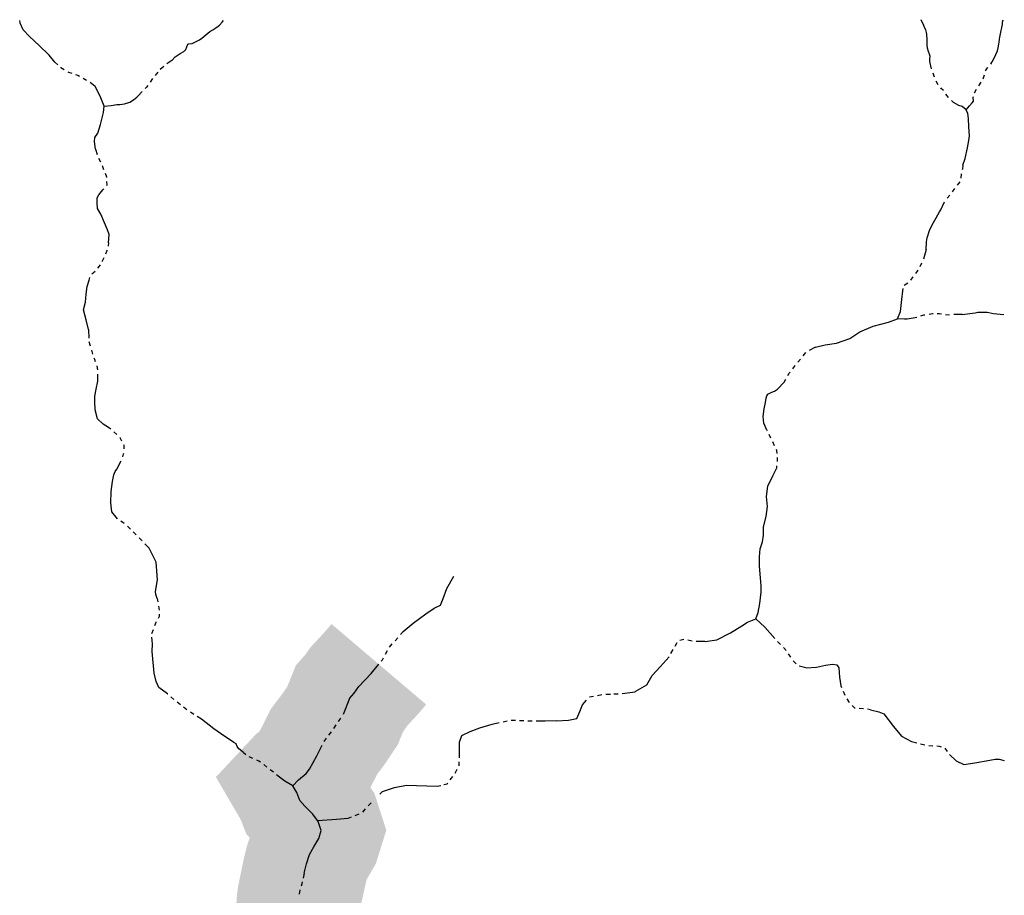
# Model space of a CAD drawing. Units: metres. Extents: x 289880 to 12239203116, y -11280364544 to 1665488.
# Drawn here: x 289889 to 290364, y 1665065 to 1665488 of the extents above; entities that cross this region are included whole.
import ezdxf

# ---------------------------------------------------------------- set-up
doc = ezdxf.new("R2010")
doc.units = ezdxf.units.M
doc.header["$LTSCALE"] = 5
doc.header["$MEASUREMENT"] = 0
doc.linetypes.add('CONTINUO', pattern=[0])
doc.layers.add('PU - Arroio', color=151, linetype='Continuous')
doc.layers.add('PU - Hachura da APP', color=135, linetype='CONTINUO')

msp = doc.modelspace()

# ---------------------------------------------------------------- hatches: boundary and pattern name
at = {"layer": 'PU - Hachura da APP', "true_color": 0x2776bb, "transparency": 33554470}
h = msp.add_hatch(color=152, dxfattribs=at)
h.dxf.hatch_style = 1
h.paths.add_polyline_path([(290065.885, 1665096.657), (290060.099, 1665114.605), (290058.152, 1665117.274), (290058.898, 1665118.642), (290061.339, 1665123.51), (290065.364, 1665128.912), (290065.462, 1665129.055), (290071.522, 1665138.162), (290073.962, 1665144.233), (290074.057, 1665144.34), (290076.056, 1665147.221), (290080.93, 1665152.461), (290085.121, 1665157.392), (290039.407, 1665196.253), (290036.083, 1665192.342), (290029.205, 1665184.948), (290026.803, 1665181.486), (290022.17, 1665176.264), (290018.053, 1665166.017), (290015.989, 1665163.003), (290010.139, 1665155.259), (290005.727, 1665146.46), (290004.62, 1665144.43), (290002.897, 1665143.039), (289983.58, 1665122.337), (289995.547, 1665101.85), (289998.225, 1665094.933), (289999.9, 1665093.1), (289998.448, 1665088.604), (289996.993, 1665082.599), (289994.278, 1665069.457), (289993.76, 1665065.662), (289993.455, 1665061.231), (289993.267, 1665057.423), (289993.082, 1665052.925), (289994.188, 1665045.138), (289996.184, 1665037.475), (289998.536, 1665029.217), (290002.162, 1665024.131), (290005.008, 1665025.561), (290007.243, 1665020.914), (290005.258, 1665019.916), (290006.013, 1665019.03), (290007.561, 1665019.667), (290008.956, 1665020.265), (290011.737, 1665013.439), (290042.403, 1665029.938), (290044.831, 1665031.069), (290044.861, 1665031.092), (290049.113, 1665034.662), (290054.237, 1665037.959), (290059.534, 1665040.909), (290061.926, 1665041.779), (290056.58, 1665052.192), (290053.371, 1665055.96), (290053.273, 1665056.337), (290053.42, 1665058.968), (290053.547, 1665060.944), (290054.269, 1665063.445), (290054.626, 1665065.009), (290055.545, 1665069.458), (290056.233, 1665072.297), (290056.447, 1665072.961), (290057.004, 1665073.972), (290057.006, 1665073.973), (290060.837, 1665080.579)])

# ---------------------------------------------------------------- linework, layer by layer
at = {"layer": 'PU - Arroio'}
for p, q in [((290219.773, 1665187.819), (290215.456, 1665187.864)), ((290256.281, 1665186.343), (290254.79, 1665187.833)), ((290258.93, 1665183.456), (290257.65, 1665184.877)), ((290261.214, 1665180.223), (290260.047, 1665181.862)), ((290263.765, 1665177.07), (290262.345, 1665178.524)), ((290268.557, 1665175.047), (290265.256, 1665175.898)), ((290268.626, 1665175.058), (290273.638, 1665175.358)), ((290273.638, 1665175.358), (290277.9, 1665176.378)), ((290277.9, 1665176.378), (290281.381, 1665176.838)), ((290281.381, 1665176.838), (290283.382, 1665176.478)), ((290283.382, 1665176.478), (290284.452, 1665175.148)), ((290284.452, 1665175.148), (290284.702, 1665170.636)), ((290284.702, 1665170.636), (290285.363, 1665166.484)), ((290285.363, 1665166.484), (290285.768, 1665165.533)), ((290287.4, 1665161.783), (290286.606, 1665163.68)), ((290289.565, 1665158.359), (290288.461, 1665160.124)), ((290292.089, 1665155.637), (290290.828, 1665156.931)), ((290292.287, 1665155.619), (290292.089, 1665155.637)), ((290296.267, 1665155.291), (290294.259, 1665155.447)), ((290299.777, 1665154.895), (290298.274, 1665155.066)), ((290299.778, 1665154.9), (290303.78, 1665153.929)), ((290303.78, 1665153.929), (290306.131, 1665152.899)), ((290306.131, 1665152.899), (290310.763, 1665146.827)), ((290310.763, 1665146.827), (290314.604, 1665142.055)), ((290314.604, 1665142.055), (290319.576, 1665139.544)), ((290319.576, 1665139.544), (290322.095, 1665138.878)), ((290337.803, 1665133.221), (290341.135, 1665130.14)), ((290341.135, 1665130.14), (290344.766, 1665128.499)), ((290344.766, 1665128.499), (290350.148, 1665129.26)), ((290350.148, 1665129.26), (290357.321, 1665130.54)), ((290357.321, 1665130.54), (290359.982, 1665131)), ((290359.982, 1665131), (290361.883, 1665130.94)), ((290361.883, 1665130.94), (290364.332, 1665130.384))]:
    msp.add_line(p, q, dxfattribs=at)
for points in [[(290329.13, 1665464.362), (290328.35, 1665467.963), (290328.43, 1665469.114), (290328.48, 1665470.314), (290328.26, 1665471.465), (290327.769, 1665472.715), (290327.309, 1665474.326), (290327.009, 1665475.807), (290327.109, 1665476.827), (290327.129, 1665477.857), (290327.049, 1665479.288), (290326.979, 1665480.128), (290326.849, 1665481.149), (290326.689, 1665481.969), (290326.389, 1665483.169), (290325.869, 1665484.3), (290325.288, 1665485.7), (290324.738, 1665486.911), (290324.25, 1665488.058)], [(290358.001, 1665467.053), (290358.411, 1665467.793), (290359.232, 1665469.234), (290360.172, 1665471.225), (290361.012, 1665473.015), (290361.333, 1665474.436), (290361.623, 1665476.347), (290361.853, 1665477.277), (290362.063, 1665478.728), (290362.113, 1665479.718), (290362.703, 1665482.119), (290363.113, 1665484.37), (290363.433, 1665485.71), (290363.533, 1665486.961), (290363.791, 1665488.094)], [(289905.823, 1665467.633), (289903.012, 1665470.955), (289898.15, 1665475.606), (289893.488, 1665479.948), (289890.517, 1665483.169), (289889.036, 1665486.491), (289888.818, 1665487.667)], [(289962.235, 1665468.364), (289963.926, 1665470.154), (289966.297, 1665471.735), (289968.037, 1665472.785), (289969.058, 1665473.706), (289969.998, 1665476.197), (289970.388, 1665476.457), (289972.079, 1665476.587), (289975.63, 1665478.378), (289976.741, 1665479.158), (289978.731, 1665480.768), (289980.652, 1665482.359), (289982.113, 1665483.269), (289983.463, 1665484.19), (289984.744, 1665484.98), (289985.324, 1665485.44), (289986.655, 1665486.901), (289987.315, 1665487.756)], [(289905.818, 1665467.62), (289907.184, 1665466.306)], [(289910.314, 1665463.927), (289908.714, 1665464.801), (289908.603, 1665464.912)], [(289958.422, 1665465.458), (289956.733, 1665464.03)], [(289962.23, 1665468.355), (289959.953, 1665466.7)], [(290355.2, 1665463.402), (290356.164, 1665464.846), (290356.352, 1665465.054)], [(290357.999, 1665467.052), (290357.653, 1665466.544)], [(289912.076, 1665462.974), (289912.418, 1665462.807), (289913.985, 1665462.253)], [(289915.849, 1665461.632), (289916.974, 1665461.247), (289917.685, 1665460.854)], [(289919.421, 1665459.9), (289921.149, 1665458.951)], [(289952.966, 1665459.639), (289951.808, 1665457.928)], [(289955.5, 1665462.705), (289954.714, 1665461.864), (289954.183, 1665461.182)], [(290330.674, 1665460.339), (290329.962, 1665462.219)], [(290354.078, 1665459.607), (290354.504, 1665460.448), (290354.763, 1665461.514)], [(289929.672, 1665446.365), (289927.631, 1665451.167), (289925.27, 1665455.819), (289922.846, 1665457.749)], [(289950.636, 1665456.364), (289950.053, 1665455.513), (289949.348, 1665454.816)], [(290332.351, 1665456.715), (290331.41, 1665458.463)], [(290335.018, 1665453.73), (290334.795, 1665454.044), (290333.956, 1665454.746), (290333.607, 1665455.159)], [(290351.969, 1665456.209), (290353.079, 1665457.907)], [(289925.5, 1665425.597), (289924.93, 1665429.328), (289925.14, 1665431.219), (289926.521, 1665433.37), (289927.791, 1665437.561), (289929.372, 1665443.294), (289929.672, 1665446.365), (289933.063, 1665446.725), (289935.805, 1665447.085), (289937.125, 1665447.185), (289939.446, 1665447.525), (289941.977, 1665448.266), (289943.768, 1665449.366), (289945.398, 1665450.697), (289946.379, 1665451.727), (289947.619, 1665453.108), (289947.619, 1665453.108)], [(289947.616, 1665453.108), (289947.933, 1665453.424)], [(290337.411, 1665450.522), (290336.154, 1665452.179)], [(290344.336, 1665417.764), (290345.506, 1665420.995), (290346.617, 1665426.187), (290347.277, 1665429.718), (290347.587, 1665432.029), (290347.227, 1665436.381), (290347.017, 1665440.423), (290346.707, 1665442.854), (290345.907, 1665444.504), (290347.537, 1665446.475), (290348.868, 1665447.956), (290349.438, 1665448.746), (290349.308, 1665450.537), (290349.38, 1665450.954)], [(290350.005, 1665452.751), (290350.888, 1665454.575)], [(290339.803, 1665448.147), (290338.806, 1665449.121)], [(290345.887, 1665444.534), (290344.056, 1665446.155), (290342.415, 1665446.715), (290339.804, 1665448.146), (290339.804, 1665448.146), (290339.804, 1665448.146)], [(289925.497, 1665425.591), (289926.256, 1665422.925)], [(289927.946, 1665419.32), (289927.038, 1665421.098)], [(289929.51, 1665415.657), (289928.845, 1665417.521)], [(290344.336, 1665417.763), (290344.117, 1665416.016), (290344.043, 1665415.565)], [(289930.837, 1665411.866), (289930.83, 1665411.995), (289930.193, 1665413.762)], [(290343.424, 1665411.626), (290343.719, 1665413.608)], [(289930.727, 1665407.994), (289931.031, 1665408.353)], [(289931.031, 1665408.357), (289930.947, 1665409.912)], [(290341.745, 1665408.194), (290342.961, 1665409.761)], [(289931.773, 1665380.409), (289932.023, 1665384.4), (289931.253, 1665386.591), (289930.282, 1665388.842), (289927.966, 1665394.214), (289926.391, 1665396.925), (289926.181, 1665399.636), (289926.231, 1665402.037), (289927.051, 1665403.568), (289928.992, 1665405.909), (289928.992, 1665405.909)], [(289928.993, 1665405.904), (289929.445, 1665406.448)], [(290336.8, 1665401.833), (290338.077, 1665403.423)], [(290339.305, 1665404.958), (290340.517, 1665406.536)], [(290326.629, 1665377.138), (290326.779, 1665380.819), (290327.109, 1665382.83), (290328.18, 1665386.251), (290329.56, 1665389.102), (290331.401, 1665392.424), (290332.981, 1665395.245), (290333.702, 1665396.215), (290335.482, 1665400.207)], [(289931.775, 1665380.401), (289931.573, 1665378.749)], [(289930.41, 1665375.014), (289930.963, 1665376.25), (289931.211, 1665376.818)], [(290326.63, 1665377.131), (290325.325, 1665372.502)], [(289926.496, 1665368.107), (289927.801, 1665369.676)], [(289928.728, 1665371.391), (289929.586, 1665373.193)], [(290323.672, 1665368.862), (290324.573, 1665370.675)], [(289923.63, 1665365.304), (289925.199, 1665366.71)], [(290321.551, 1665365.472), (290322.759, 1665367.091)], [(289922.039, 1665338.512), (289920.859, 1665343.214), (289919.678, 1665347.966), (289920.549, 1665351.607), (289920.999, 1665355.489), (289921.459, 1665359.331), (289922.379, 1665362.292), (289922.691, 1665363.634)], [(290315.997, 1665359.971), (290315.98, 1665359.916)], [(290315.997, 1665359.971), (290317.668, 1665360.954)], [(290319.111, 1665362.33), (290320.346, 1665363.977)], [(290273.118, 1665329.949), (290277.87, 1665331.029), (290283.242, 1665331.9), (290289.784, 1665334.101), (290294.586, 1665337.382), (290300.979, 1665340.093), (290308.342, 1665342.094), (290312.693, 1665343.584), (290314.174, 1665347.116), (290314.784, 1665352.948), (290315.334, 1665357.19), (290315.529, 1665358.214)], [(290324.054, 1665345.13), (290325.537, 1665345.584), (290325.976, 1665345.638)], [(290327.963, 1665345.836), (290329.659, 1665346.16), (290329.942, 1665346.171)], [(290331.917, 1665346.232), (290333.059, 1665346.203), (290333.956, 1665346.071)], [(290335.895, 1665345.793), (290337.927, 1665345.605)], [(290343.94, 1665345.804), (290339.886, 1665345.659)], [(290343.946, 1665345.805), (290350.338, 1665346.575), (290351.479, 1665346.916), (290353.429, 1665346.866), (290356.061, 1665346.896), (290359.032, 1665346.235), (290362.353, 1665345.825), (290364.084, 1665345.685)], [(290312.773, 1665343.774), (290316.095, 1665343.614), (290317.415, 1665343.634), (290321.207, 1665344.205), (290321.207, 1665344.205)], [(290321.208, 1665344.204), (290322.152, 1665344.514)], [(289922.039, 1665338.511), (289922.13, 1665334.245)], [(289923.002, 1665330.4), (289922.413, 1665332.539)], [(289924.208, 1665326.577), (289923.58, 1665328.477)], [(290267.162, 1665325.748), (290268.49, 1665327.302)], [(290273.119, 1665329.949), (290270.124, 1665328.31)], [(289925.498, 1665322.799), (289925.093, 1665323.963), (289924.848, 1665324.681)], [(290264.543, 1665322.682), (290265.894, 1665324.238)], [(289926.194, 1665320.814), (289926.165, 1665320.913)], [(289926.481, 1665318.949), (289926.194, 1665320.814)], [(289926.628, 1665316.392), (289926.599, 1665316.937)], [(290259.858, 1665316.245), (290260.502, 1665317.329), (290260.942, 1665317.929)], [(290262.144, 1665319.528), (290263.315, 1665321.095)], [(289932.842, 1665290.354), (289931.763, 1665291.194), (289929.052, 1665292.764), (289926.441, 1665295.415), (289925.26, 1665299.617), (289925.15, 1665303.649), (289925.15, 1665306.36), (289925.771, 1665309.701), (289926.631, 1665313.532), (289926.631, 1665316.394), (289926.631, 1665316.394)], [(290249.648, 1665289.913), (290248.168, 1665293.184), (290247.908, 1665296.456), (290248.368, 1665300.247), (290248.928, 1665303.258), (290249.388, 1665305.259), (290249.679, 1665306.525), (290250.089, 1665307.2), (290252.029, 1665308.17), (290253.36, 1665308.691), (290254.771, 1665309.631), (290257.992, 1665313.002), (290257.992, 1665313.002)], [(290257.991, 1665312.996), (290258.859, 1665314.489)], [(289935.769, 1665287.724), (289934.344, 1665289.13)], [(290249.649, 1665289.914), (290249.84, 1665289.528)], [(289938.159, 1665284.585), (289937.334, 1665286.187), (289937.19, 1665286.325)], [(290251.634, 1665285.956), (290250.742, 1665287.729)], [(290253.389, 1665282.379), (290252.475, 1665284.205)], [(289938.569, 1665276.957), (289938.994, 1665278.35), (289939.114, 1665278.834)], [(289939.239, 1665280.84), (289939.238, 1665282.493), (289939.083, 1665282.805)], [(290254.62, 1665278.629), (290254.528, 1665280.083), (290254.266, 1665280.591)], [(289935.714, 1665271.096), (289937.858, 1665275.076)], [(290254.742, 1665274.662), (290254.844, 1665275.523), (290254.754, 1665276.645)], [(289936.005, 1665247.036), (289933.394, 1665250.458), (289932.823, 1665254.859), (289932.973, 1665260.281), (289933.634, 1665265.033), (289934.294, 1665268.265), (289934.914, 1665269.945), (289935.714, 1665271.096)], [(290244.346, 1665198.757), (290245.527, 1665201.828), (290246.197, 1665206.14), (290246.607, 1665208.901), (290246.917, 1665211.612), (290246.917, 1665214.743), (290246.567, 1665218.635), (290246.057, 1665224.267), (290246.067, 1665228.779), (290246.427, 1665232.57), (290247.608, 1665235.902), (290248.068, 1665239.173), (290247.998, 1665243.125), (290249.278, 1665248.177), (290249.989, 1665252.989), (290249.418, 1665257.85), (290250.079, 1665262.752), (290252.48, 1665267.774), (290254.42, 1665271.606), (290254.42, 1665271.606)], [(290254.42, 1665271.607), (290254.536, 1665272.69)], [(289939.306, 1665244.737), (289937.664, 1665245.88)], [(289942.305, 1665242.124), (289940.905, 1665243.555)], [(289945.087, 1665239.25), (289943.676, 1665240.707)], [(289947.913, 1665236.406), (289946.461, 1665237.858)], [(289951.391, 1665232.898), (289949.313, 1665234.991)], [(289951.392, 1665232.897), (289951.411, 1665232.881)], [(289955.212, 1665208.521), (289954.632, 1665210.492), (289954.342, 1665211.962), (289955.362, 1665217.645), (289954.692, 1665226.188), (289951.411, 1665232.881)], [(290074.079, 1665192.585), (290078.801, 1665196.626), (290084.953, 1665201.238), (290088.995, 1665203.889), (290091.996, 1665205.42), (290093.277, 1665208.541), (290095.177, 1665213.353), (290098.409, 1665219.345)], [(289955.213, 1665208.511), (289955.603, 1665206.905)], [(289956.415, 1665202.979), (289956.028, 1665204.932)], [(289955.796, 1665199.124), (289956.333, 1665200.066), (289956.377, 1665201.018)], [(290219.797, 1665187.823), (290225.429, 1665188.633), (290232.142, 1665192.004), (290237.524, 1665195.386), (290240.345, 1665197.076), (290244.346, 1665198.757), (290248.648, 1665194.756), (290253.512, 1665189.314)], [(289952.709, 1665191.752), (289953.398, 1665193.636)], [(289954.077, 1665195.526), (289954.683, 1665197.177), (289954.797, 1665197.383)], [(289952.912, 1665186.763), (289952.672, 1665189.89)], [(290070.092, 1665188.15), (290071.446, 1665189.644)], [(290074.081, 1665192.588), (290072.764, 1665191.119)], [(290207.609, 1665188.435), (290209.62, 1665188.921)], [(290211.567, 1665188.625), (290213.536, 1665188.16)], [(289960.264, 1665162.533), (289955.993, 1665165.564), (289954.662, 1665168.455), (289953.742, 1665172.457), (289952.731, 1665183.031), (289952.911, 1665186.752)], [(290067.411, 1665185.157), (290068.761, 1665186.659)], [(290203.352, 1665181.996), (290204.347, 1665183.879)], [(290205.3, 1665185.513), (290206.337, 1665187.268)], [(290063.423, 1665178.243), (290064.01, 1665178.911), (290064.537, 1665179.924)], [(290065.482, 1665181.687), (290066.468, 1665183.485)], [(290186.023, 1665163.643), (290191.656, 1665166.965), (290194.327, 1665171.466), (290198.118, 1665175.618), (290202.43, 1665180.43)], [(290058.484, 1665172.376), (290062.264, 1665176.822)], [(290048.069, 1665160.252), (290050.43, 1665162.913), (290052.631, 1665166.084), (290058.483, 1665172.377)], [(289960.266, 1665162.532), (289960.317, 1665162.481)], [(289963.298, 1665159.795), (289961.824, 1665161.149)], [(290048.066, 1665160.25), (290044.967, 1665152.535)], [(290163.943, 1665161.072), (290165.925, 1665161.475)], [(290167.839, 1665161.777), (290169.954, 1665162.18)], [(290171.835, 1665162.348), (290174.085, 1665162.348)], [(290175.832, 1665162.549), (290177.847, 1665162.515)], [(290179.795, 1665162.65), (290186.041, 1665163.589)], [(289966.401, 1665157.255), (289964.825, 1665158.548)], [(289969.616, 1665154.872), (289967.921, 1665156.05)], [(290147.838, 1665149.438), (290153.781, 1665149.888), (290157.932, 1665150.658), (290159.373, 1665154.029), (290160.653, 1665157.211), (290162.525, 1665159.507)], [(289972.888, 1665152.592), (289971.234, 1665153.748)], [(289976.643, 1665150.303), (289974.589, 1665151.557)], [(290042.831, 1665149.198), (290043.937, 1665150.86)], [(289996.699, 1665134.332), (289994.708, 1665135.942), (289993.887, 1665137.153), (289993.407, 1665138.353), (289992.267, 1665139.094), (289990.656, 1665140.244), (289987.355, 1665142.245), (289982.513, 1665145.706), (289976.651, 1665150.298), (289976.651, 1665150.298)], [(290040.602, 1665145.848), (290041.737, 1665147.507)], [(290101.22, 1665133.241), (290101.17, 1665136.933), (290101.22, 1665139.234), (290102.3, 1665142.415), (290106.352, 1665144.406), (290111.064, 1665146.196), (290116.946, 1665147.927), (290120.44, 1665148.642)], [(290122.278, 1665149.017), (290124.26, 1665149.434)], [(290126.229, 1665149.812), (290126.477, 1665149.864), (290128.237, 1665149.786)], [(290130.206, 1665149.708), (290132.227, 1665149.617)], [(290134.199, 1665149.526), (290136.298, 1665149.474)], [(290147.835, 1665149.438), (290142.536, 1665149.409), (290138.213, 1665149.388)], [(290035.815, 1665139.476), (290037.024, 1665141.077)], [(290038.186, 1665142.647), (290039.395, 1665144.27)], [(290026.23, 1665075.869), (290027.341, 1665080.45), (290028.781, 1665084.912), (290030.852, 1665088.674), (290033.213, 1665092.745), (290034.403, 1665096.537), (290033.023, 1665100.818), (290032.673, 1665101.299), (290030.432, 1665104.38), (290026.6, 1665108.351), (290024.169, 1665111.012), (290022.659, 1665114.914), (290020.744, 1665118.192), (290023.389, 1665121.026), (290027.131, 1665124.048), (290028.821, 1665126.148), (290032.313, 1665132.551), (290034.912, 1665137.734)], [(290323.805, 1665138.396), (290325.89, 1665137.875)], [(290327.905, 1665137.562), (290329.886, 1665137.423)], [(290331.798, 1665137.423), (290332.876, 1665137.326), (290333.848, 1665136.902)], [(290335.563, 1665136.244), (290336.75, 1665134.648)], [(289996.706, 1665134.322), (289998.027, 1665133.326)], [(290001.451, 1665131.304), (289999.66, 1665132.183)], [(290101.164, 1665131.702), (290101.216, 1665133.215)], [(290005.036, 1665129.533), (290004.253, 1665130.02), (290003.268, 1665130.464)], [(290008.216, 1665127.073), (290006.657, 1665128.431)], [(290101.047, 1665127.753), (290101.138, 1665129.733)], [(290011.373, 1665124.66), (290009.747, 1665125.875)], [(290013.704, 1665122.806), (290012.908, 1665123.444)], [(290020.744, 1665118.192), (290016.877, 1665120.326), (290013.705, 1665122.807)], [(290096.734, 1665121.004), (290098.003, 1665122.647)], [(290099.079, 1665124.269), (290100.089, 1665126.093)], [(290064.055, 1665115.344), (290069.897, 1665117.235), (290075.64, 1665118.515), (290080.502, 1665118.255), (290085.524, 1665118.045), (290090.546, 1665117.985), (290092.167, 1665118.354)], [(290093.73, 1665118.698), (290095.309, 1665119.047), (290095.555, 1665119.461)], [(290062.773, 1665114.117), (290064.088, 1665115.354)], [(290057.121, 1665108.437), (290058.488, 1665109.945)], [(290032.673, 1665101.299), (290032.673, 1665101.299), (290041.786, 1665102.009), (290047.399, 1665102.449), (290048.983, 1665103.091)], [(290050.838, 1665103.857), (290052.747, 1665104.592)], [(290054.464, 1665105.473), (290055.792, 1665107.032)], [(290026.241, 1665075.895), (290025.765, 1665073.589)], [(290026.241, 1665075.895), (290025.765, 1665073.589)], [(290024.868, 1665069.763), (290025.21, 1665070.947), (290025.389, 1665071.732)], [(290024.868, 1665069.763), (290025.21, 1665070.947), (290025.389, 1665071.732)], [(290024.024, 1665065.824), (290024.342, 1665067.918)], [(290024.024, 1665065.824), (290024.342, 1665067.918)]]:
    msp.add_lwpolyline(points, dxfattribs=at)

doc.saveas('drawing.dxf')
